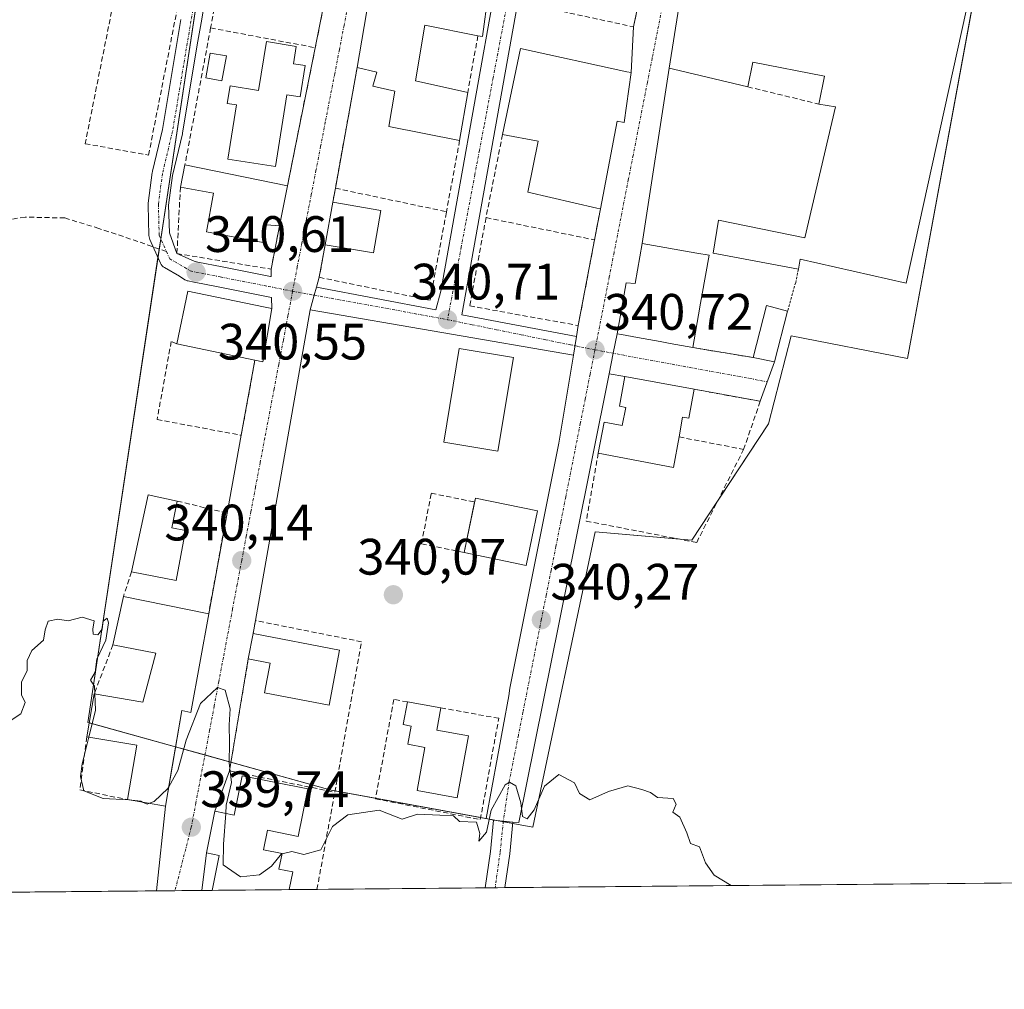
# Model space of a CAD drawing. Units: metres. Extents: x 563377 to 566835, y 4698648 to 4700993.
# Drawn here: x 565453 to 565646, y 4698648 to 4698838 of the extents above; entities that cross this region are included whole.
import ezdxf
from ezdxf.enums import TextEntityAlignment as Align

# ---------------------------------------------------------------- set-up
doc = ezdxf.new("R2010")
doc.units = ezdxf.units.M
doc.header["$MEASUREMENT"] = 0
for name, pattern in [('TRAZO_Y_PUNTO', [1, 0.5, -0.25, 0, -0.25]), ('TRAZOS', [0.75, 0.5, -0.25]), ('TRAZOSX2', [1.5, 1, -0.5])]:
    doc.linetypes.add(name, pattern=pattern)
for name, color, linetype, lineweight in [('Camino', 19, 'Continuous', 0), ('Camino Cxs', 19, 'Continuous', 0), ('Camino eje', 39, 'TRAZO_Y_PUNTO', 13), ('Carátula', 7, 'Continuous', 5), ('Comarca CxS', 133, 'Continuous', 0), ('Comunidad Autónoma CxS', 142, 'Continuous', 0), ('Curva de nivel normal', 36, 'Continuous', 0), ('Edificación', 1, 'Continuous', 13), ('Edificación Cxs', 1, 'Continuous', 13), ('Edificación ligera', 1, 'Continuous', 0), ('Edificación ligera Cxs', 1, 'Continuous', 0), ('Municipio CxS', 142, 'Continuous', 0), ('Muro lineal', 1, 'TRAZOSX2', 13), ('Núcleo urbano', 19, 'Continuous', 0), ('Núcleo urbano CxS', 19, 'Continuous', 0), ('Piscina', 142, 'Continuous', 0), ('Piscina CxS', 142, 'Continuous', 0), ('Provincia CxS', 1, 'Continuous', 0), ('Punto de cota en terreno', 7, 'Continuous', 0), ('Rótulo de punto de cota en terreno', 19, 'Continuous', 0), ('Senda', 19, 'TRAZOSX2', 0), ('Valla', 19, 'TRAZOS', 0), ('Vía urbana Cxs', 5, 'Continuous', 0), ('Vía urbana eje', 5, 'TRAZO_Y_PUNTO', 0)]:
    doc.layers.add(name, color=color, linetype=linetype, lineweight=lineweight)
doc.styles.add('Arial', font='txt', dxfattribs={"height": 0.2})

# ---------------------------------------------------------------- blocks, each defined once
blk = doc.blocks.new('5PATER')
at = {"layer": 'Carátula', "linetype": 'Continuous', "lineweight": 5}
h = blk.add_hatch(color=250, dxfattribs=at)
edge = h.paths.add_edge_path()
edge.add_ellipse((0, 0.01), major_axis=(-1.33, -1.34), ratio=0.999422, start_angle=0, end_angle=360)
blk = doc.blocks.new('*U182')
at = {"layer": 'Vía urbana Cxs', "color": 5, "linetype": 'Continuous', "lineweight": 0}
for points in [[(565584.25, 4698851.97, 341.26), (565580.44, 4698828.06, 341.09), (565575.17, 4698793.73, 340.9), (565573.76, 4698785.9, 340.85), (565572.01, 4698785.98, 340.84), (565570.24, 4698776.05, 340.72), (565569.48, 4698772.23, 340.68), (565568.67, 4698768.19, 340.65), (565562.12, 4698735.38, 340.42), (565551.01, 4698680.35, 339.92), (565549.87, 4698680.43, 339.92), (565547.98, 4698680.62, 339.92), (565546.09, 4698680.82, 339.94), (565544.63, 4698681.18, 340), (565549.07, 4698705.19, 340.14), (565549.25, 4698706.65, 340.13), (565558.87, 4698754.63, 340.43), (565561.69, 4698771.84, 340.66), (565562.29, 4698775.52, 340.71), (565562.64, 4698777.65, 340.76), (565565.83, 4698794.42, 340.85), (565566.98, 4698800.5, 340.88), (565570.24, 4698817.66, 341.1), (565571.6, 4698817.41, 341.06), (565573.01, 4698827.18, 341.08), (565573.48, 4698836.1, 341.16), (565575.1, 4698843.93, 341.27)], [(565522.6, 4698846.93, 340.9), (565519.39, 4698828.17, 340.83), (565515.12, 4698804.52, 340.73), (565514.62, 4698801.77, 340.7), (565513.12, 4698793.47, 340.65), (565511.96, 4698787.09, 340.58), (565511.43, 4698785.17, 340.54), (565510.99, 4698783.59, 340.52), (565510.2, 4698780.71, 340.51), (565504.11, 4698746.18, 340.21), (565499.48, 4698719.89, 340.17), (565499.03, 4698717.34, 340.16), (565498.08, 4698712.38, 340.08), (565494.4, 4698690.46, 339.97), (565491.52, 4698682.59, 339.79), (565489.88, 4698674.41, 339.76), (565488.98, 4698667.08, 339.66), (565480.13, 4698666.99, 339.69), (565481.89, 4698683.59, 339.87), (565483.21, 4698691.32, 339.97), (565485.08, 4698702.27, 340.07), (565486.82, 4698701.88, 340.03), (565490.33, 4698721.21, 340.14), (565493.92, 4698740.93, 340.2), (565496.71, 4698756.17, 340.35), (565499.37, 4698770.86, 340.48), (565500.96, 4698770.54, 340.47), (565502.67, 4698780.98, 340.56), (565502.63, 4698783.15, 340.57), (565501.63, 4698783.35, 340.59), (565492.19, 4698785.21, 340.65), (565487.48, 4698786.14, 340.64), (565487.46, 4698786.15, 340.64), (565487.45, 4698786.15, 340.64), (565486.35, 4698786.37, 340.63), (565486.12, 4698786.43, 340.62), (565485.89, 4698786.52, 340.61), (565485.68, 4698786.63, 340.6), (565484.62, 4698787.3, 340.56), (565481.71, 4698788.98, 340.46), (565481.45, 4698789.16, 340.45), (565481.23, 4698789.37, 340.45), (565481.04, 4698789.62, 340.44), (565480.89, 4698789.89, 340.44), (565480.25, 4698791.3, 340.43), (565478.82, 4698794.5, 340.41), (565478.73, 4698794.74, 340.41), (565478.67, 4698795, 340.41), (565478.65, 4698795.26, 340.41), (565478.49, 4698801.29, 340.47), (565478.49, 4698801.35, 340.47), (565478.51, 4698801.61, 340.47), (565479.3, 4698807.64, 340.53), (565479.31, 4698807.73, 340.53), (565479.34, 4698807.85, 340.53), (565481.3, 4698816.03, 340.68), (565484.17, 4698833.25, 340.81), (565484.9, 4698837.57, 340.89)], [(565491, 4698849.84, 340.91), (565488.84, 4698836.91, 340.82), (565488.11, 4698832.59, 340.84), (565485.23, 4698815.29, 340.76), (565485.21, 4698815.16, 340.76), (565483.25, 4698807.02, 340.64), (565482.49, 4698801.24, 340.58), (565482.64, 4698795.77, 340.58), (565484.12, 4698791.74, 340.64), (565487.49, 4698790.22, 340.72), (565488.24, 4698790.07, 340.72), (565492.97, 4698789.13, 340.67), (565502.41, 4698787.27, 340.62), (565502.56, 4698787.24, 340.61), (565502.53, 4698788.69, 340.64), (565504.21, 4698797.14, 340.78), (565505.75, 4698805, 340.84), (565511.18, 4698832.04, 340.87), (565514.52, 4698848.67, 340.94)]]:
    blk.add_polyline3d(points, dxfattribs=at)

msp = doc.modelspace()

# ---------------------------------------------------------------- linework, layer by layer
at = {"layer": 'Camino', "color": 19, "linetype": 'Continuous', "lineweight": 0}
for points in [[(565544.46, 4698667.59, 339.89), (565545.46, 4698674.72, 339.91), (565546.09, 4698680.82, 339.94)], [(565546.09, 4698680.82, 339.94), (565547.98, 4698680.62, 339.92), (565549.87, 4698680.43, 339.92)], [(565549.87, 4698680.43, 339.92), (565549.24, 4698674.26, 339.9), (565548.3, 4698667.62, 339.89)], [(565548.3, 4698667.62, 339.89), (565544.46, 4698667.59, 339.89)]]:
    msp.add_polyline3d(points, dxfattribs=at)
at = {"layer": 'Camino Cxs', "color": 19, "linetype": 'Continuous', "lineweight": 0}
msp.add_polyline3d([(565549.87, 4698680.43, 339.92), (565549.24, 4698674.26, 339.9), (565548.3, 4698667.62, 339.89), (565544.46, 4698667.59, 339.89), (565545.46, 4698674.72, 339.91), (565546.09, 4698680.82, 339.94), (565547.98, 4698680.62, 339.92), (565549.87, 4698680.43, 339.92)], close=True, dxfattribs=at)
at = {"layer": 'Camino eje', "color": 39, "linetype": 'TRAZO_Y_PUNTO', "lineweight": 13}
msp.add_polyline3d([(565547.98, 4698680.62, 339.92), (565547.35, 4698674.49, 339.92), (565546.38, 4698667.61, 339.9)], dxfattribs=at)
at = {"layer": 'Comarca CxS', "color": 133, "linetype": 'Continuous', "lineweight": 0}
msp.add_polyline3d([(566825.59, 4698679.45, 340), (563398.45, 4698647.72, 335.16), (563377.48, 4700960.88, 367.56), (566803.48, 4700992.62, 374.19), (566825.59, 4698679.45, 340)], close=True, dxfattribs=at)
msp.add_polyline3d([(566825.59, 4698679.45, 340), (563398.45, 4698647.72, 335.16), (563377.48, 4700960.88, 367.56), (566803.48, 4700992.62, 374.19), (566825.59, 4698679.45, 340)], close=True, dxfattribs=at)
at = {"layer": 'Comunidad Autónoma CxS', "color": 142, "linetype": 'Continuous', "lineweight": 0}
msp.add_polyline3d([(566825.59, 4698679.45, 340), (563398.45, 4698647.72, 335.16), (563377.48, 4700960.88, 367.56), (566803.48, 4700992.62, 374.19), (566825.59, 4698679.45, 340)], close=True, dxfattribs=at)
msp.add_polyline3d([(566825.59, 4698679.45, 340), (563398.45, 4698647.72, 335.16), (563377.48, 4700960.88, 367.56), (566803.48, 4700992.62, 374.19), (566825.59, 4698679.45, 340)], close=True, dxfattribs=at)
at = {"layer": 'Curva de nivel normal', "color": 36, "linetype": 'Continuous', "lineweight": 0}
for points in [[(565468.07, 4698705.54, 340), (565468.01, 4698707.06, 340), (565467.18, 4698708.24, 340), (565468.14, 4698709.8, 340), (565468.44, 4698712.33, 340), (565470.22, 4698716.06, 340), (565470.75, 4698719.47, 340), (565470.44, 4698720.37, 340), (565469.68, 4698719.8, 340), (565469.51, 4698718.2, 340), (565468.63, 4698717.14, 340), (565467.76, 4698717.22, 340), (565467.66, 4698718.23, 340), (565467.9, 4698719.88, 340), (565465.56, 4698720.59, 340), (565462.82, 4698719.88, 340), (565460.84, 4698720.2, 340), (565458.92, 4698719.79, 340), (565458.32, 4698718.06, 340), (565457.98, 4698716.06, 340), (565455.71, 4698714.06, 340), (565454.82, 4698712.06, 340), (565454.81, 4698710.06, 340), (565453.72, 4698707.88, 340), (565453.69, 4698705.35, 340), (565454.42, 4698703.88, 340), (565453.6, 4698701.62, 340), (565449.48, 4698698.94, 340)], [(565493.66, 4698682.16, 340), (565493.77, 4698683.78, 340), (565494.81, 4698688.2, 340), (565494.34, 4698692.06, 340), (565494.43, 4698695.99, 340), (565494.35, 4698699.48, 340), (565494.52, 4698702.65, 340), (565493.58, 4698706.25, 340), (565492.08, 4698706.83, 340), (565488.76, 4698703.66, 340), (565485.9, 4698696.49, 340), (565484.31, 4698690.55, 340), (565482.53, 4698687.33, 340)], [(565466.89, 4698697.08, 340), (565468.19, 4698702.34, 340), (565468.07, 4698705.54, 340)], [(565474.73, 4698684.81, 340), (565474.68, 4698684.82, 340), (565469.7, 4698685.05, 340), (565465.93, 4698686.56, 340), (565465.24, 4698689.35, 340), (565465.6, 4698691.86, 340), (565466.89, 4698697.08, 340)], [(565592.57, 4698668.03, 340), (565592.58, 4698668.07, 340), (565589.27, 4698670.07, 340), (565587.52, 4698672.47, 340), (565586.36, 4698675.62, 340), (565584.64, 4698676.26, 340), (565583.89, 4698678.35, 340), (565582.51, 4698681.4, 340), (565581.17, 4698682.4, 340), (565581.81, 4698683.96, 340), (565581.2, 4698685.1, 340), (565578.13, 4698685.28, 340), (565576.79, 4698686.27, 340), (565575.06, 4698686.86, 340), (565572.36, 4698687.58, 340), (565568.59, 4698686.42, 340), (565564.92, 4698684.82, 340), (565562.92, 4698686.07, 340), (565561.92, 4698688.16, 340), (565558.82, 4698689.8, 340), (565556.05, 4698687.5, 340), (565554, 4698682.86, 340), (565552.63, 4698681.07, 340), (565551.76, 4698681.52, 340), (565551.44, 4698684.23, 340), (565550.43, 4698687.54, 340), (565549.17, 4698688.27, 340), (565548.32, 4698687.72, 340), (565545.62, 4698682.82, 340), (565544.71, 4698678.47, 340), (565543.17, 4698676.74, 340), (565543.36, 4698678.24, 340), (565542.75, 4698680.41, 340), (565539.44, 4698680.58, 340), (565538.22, 4698681.7, 340), (565535.57, 4698681.81, 340), (565531.16, 4698681.99, 340), (565528.2, 4698681.02, 340), (565523.71, 4698682.78, 340), (565517.54, 4698681.87, 340), (565514.59, 4698679.58, 340), (565512.26, 4698675.02, 340), (565508.93, 4698674.1, 340), (565506.6, 4698674.72, 340), (565504.68, 4698674.26, 340)], [(565482.53, 4698687.33, 340), (565482.35, 4698687.01, 340), (565479.68, 4698684.5, 340), (565478.72, 4698684.13, 340)], [(565477.41, 4698684.36, 340), (565477.05, 4698684.52, 340), (565474.73, 4698684.81, 340)], [(565478.72, 4698684.13, 340), (565478.28, 4698683.96, 340), (565477.41, 4698684.36, 340)], [(565504.68, 4698674.26, 340), (565504.6, 4698674.24, 340), (565502.6, 4698671.8, 340), (565500.27, 4698670.15, 340), (565496.54, 4698669.77, 340), (565493.17, 4698672.06, 340), (565493.26, 4698676.12, 340), (565493.66, 4698682.16, 340)]]:
    msp.add_polyline3d(points, dxfattribs=at)
at = {"layer": 'Edificación', "color": 1, "linetype": 'Continuous', "lineweight": 13}
for points in [[(565595.8, 4698824.38, 349.62), (565581.3, 4698827.85, 346), (565580.44, 4698828.06, 346.33), (565584.25, 4698851.97, 349.77), (565585.73, 4698851.74, 349.68), (565587.61, 4698861.9, 348.18), (565618.12, 4698855.74, 349.37)], [(565618.12, 4698855.74, 349.37), (565616.57, 4698846.14, 349.69), (565618.76, 4698845.66, 347.07), (565618.53, 4698843.34, 349.98), (565638.53, 4698839.25, 348.26), (565626.8, 4698785.97, 346.02), (565606.08, 4698790.63, 349.07), (565605.73, 4698788.67, 345.74)], [(565519.39, 4698828.17, 344.48), (565522.6, 4698846.93, 346.22), (565523.85, 4698846.68, 346.36), (565545.04, 4698842.54, 346.13)], [(565545.04, 4698842.54, 346.13), (565543.93, 4698834.22, 346.01), (565543.02, 4698834.39, 346.19)], [(565543.02, 4698834.39, 346.19), (565532.64, 4698836.46, 346.7), (565530.8, 4698825.57, 345.94), (565541.01, 4698823.25, 345.34)], [(565509.24, 4698828.55, 348.77), (565508.26, 4698822.41, 348.44), (565505.61, 4698822.83, 349.8), (565503.39, 4698808.76, 345.97), (565494.07, 4698810.24, 347.34), (565495.76, 4698820.83, 346.36), (565493.96, 4698821.12, 344.4), (565494.51, 4698824.56, 345.59), (565500.09, 4698823.67, 348.37), (565501.62, 4698833.22, 346.08), (565507.47, 4698832.28, 346.41), (565506.93, 4698828.91, 349.86), (565509.24, 4698828.55, 348.77)], [(565547.85, 4698815.07, 344.62), (565551.37, 4698831.9, 346.56), (565572.12, 4698827.32, 349.16), (565573.01, 4698827.18, 348.82)], [(565539.44, 4698813.9, 345.19), (565525.6, 4698816.61, 344.21), (565526.77, 4698823.5, 345.56), (565522.44, 4698824.54, 345.22), (565523.25, 4698827.26, 346.15), (565519.39, 4698828.17, 344.48)], [(565609.69, 4698821.01, 343.32), (565610.85, 4698826.46, 344.33), (565596.8, 4698829.18, 349.81), (565595.8, 4698824.38, 349.62)], [(565573.01, 4698827.18, 348.82), (565571.6, 4698817.41, 346.64), (565570.24, 4698817.66, 348.2), (565566.98, 4698800.5, 347.77)], [(565541.01, 4698823.25, 345.34), (565539.44, 4698813.9, 345.19)], [(565605.73, 4698788.67, 345.74), (565589.05, 4698791.83, 344.13), (565590.1, 4698798.31, 342.84), (565606.96, 4698794.85, 347.06), (565612.96, 4698820.46, 349.3), (565609.69, 4698821.01, 343.32)], [(565566.98, 4698800.5, 347.77), (565566.26, 4698800.65, 347.89), (565552.8, 4698803.73, 344.45), (565554.78, 4698813.71, 346.39), (565547.85, 4698815.07, 344.62)], [(565484.8, 4698804.77, 343.84), (565485.69, 4698809.1, 345)], [(565485.69, 4698809.1, 345), (565505.75, 4698805, 347.99)], [(565504.21, 4698797.14, 346.7), (565501.67, 4698797.34, 347.87), (565501.01, 4698793.92, 344.56), (565489.89, 4698796.02, 344.61), (565491.3, 4698803.54, 346.39), (565484.8, 4698804.77, 343.84)], [(565505.75, 4698805, 347.99), (565504.21, 4698797.14, 346.7)], [(565513.12, 4698793.47, 346.52), (565514.62, 4698801.77, 346.59)], [(565514.62, 4698801.77, 346.59), (565524.01, 4698800.17, 346.1)], [(565524.01, 4698800.17, 346.1), (565522.57, 4698791.86, 346.34), (565513.12, 4698793.47, 346.52)], [(565585.05, 4698773.34, 344.15), (565580.66, 4698774.14, 352.76), (565578.69, 4698774.51, 352.83), (565574.22, 4698775.32, 353.77), (565571.08, 4698775.9, 353.4), (565570.24, 4698776.05, 353.94), (565572.01, 4698785.98, 353.85), (565573.76, 4698785.9, 354.14), (565575.17, 4698793.73, 348.31), (565585.84, 4698791.84, 348.06), (565588.24, 4698791.41, 345.18)], [(565588.24, 4698791.41, 345.18), (565586.84, 4698783.45, 348.32), (565586.83, 4698783.44, 348.32), (565586.83, 4698783.44, 348.32), (565586.45, 4698781.29, 348.41), (565586.45, 4698781.27, 348.4), (565585.05, 4698773.34, 344.15)], [(565484.08, 4698774.06, 348.11), (565486.23, 4698784.35, 344.75), (565501.05, 4698781.32, 348.84), (565502.67, 4698780.98, 347.01)], [(565502.67, 4698780.98, 347.01), (565500.96, 4698770.54, 345.17), (565499.37, 4698770.86, 346.65)], [(565499.37, 4698770.86, 346.65), (565484.08, 4698774.06, 348.11)], [(565549.98, 4698771.41, 346.37), (565546.94, 4698753.09, 343.77), (565536.32, 4698754.85, 345.95), (565539.37, 4698773.18, 344.61), (565549.98, 4698771.41, 346.37)], [(565566.56, 4698752.69, 344.53), (565567.73, 4698758.76, 344.04), (565571.26, 4698758.08, 348.86), (565571.98, 4698761.62, 349.07), (565570.72, 4698761.84, 346.35), (565571.78, 4698767.65, 348.19), (565585.32, 4698765.18, 344.31)], [(565585.32, 4698765.18, 344.31), (565584.27, 4698759.5, 346.71), (565583.05, 4698759.72, 348.44), (565582.36, 4698755.84, 347.11)], [(565582.36, 4698755.84, 347.11), (565581.28, 4698749.85, 341.9), (565566.56, 4698752.69, 344.53)], [(565475.24, 4698729.42, 344.8), (565478.48, 4698744.51, 343.25), (565484.19, 4698743.3, 344.1)], [(565484.19, 4698743.3, 344.1), (565483.1, 4698738.06, 348.18), (565485.81, 4698737.55, 347.02)], [(565540.32, 4698733.24, 340.09), (565542.37, 4698743.1, 340.15)], [(565542.37, 4698743.1, 340.15), (565542.54, 4698743.89, 340.16), (565554.68, 4698741.36, 340.41)], [(565554.68, 4698741.36, 340.41), (565552.46, 4698730.71, 340.39), (565540.32, 4698733.24, 340.09)], [(565485.81, 4698737.55, 347.02), (565483.98, 4698727.77, 346.6), (565475.24, 4698729.42, 344.8)], [(565471.6, 4698715.17, 343.01), (565473.64, 4698724.61, 345.34)], [(565473.64, 4698724.61, 345.34), (565490.33, 4698721.21, 344.65)], [(565490.33, 4698721.21, 344.65), (565486.82, 4698701.88, 346.23), (565485.08, 4698702.27, 347.88), (565481.89, 4698683.59, 347.5), (565474.46, 4698684.86, 346.47)], [(565498.08, 4698712.38, 343.07), (565499.03, 4698717.34, 343.34)], [(565499.03, 4698717.34, 343.34), (565515.95, 4698714.13, 345.69)], [(565467.94, 4698705.56, 346.92), (565477.43, 4698703.94, 348.03), (565479.96, 4698713.5, 347.74), (565471.6, 4698715.17, 343.01)], [(565515.95, 4698714.13, 345.69), (565513.89, 4698703.34, 345.09), (565501.26, 4698705.76, 343.69), (565502.37, 4698711.56, 346.88), (565498.08, 4698712.38, 343.07)], [(565466.51, 4698697.15, 341.68), (565467.94, 4698705.56, 346.92)], [(565541.14, 4698697.35, 345.5), (565538.98, 4698685.22, 342.83), (565531.12, 4698686.63, 344.12), (565532.64, 4698695.08, 345.65), (565529.32, 4698695.68, 343.62), (565529.96, 4698699.26, 345.01), (565528.41, 4698699.55, 343.9), (565529.24, 4698703.98, 344.71)], [(565529.24, 4698703.98, 344.71), (565535.73, 4698702.82, 344.7)], [(565535.73, 4698702.82, 344.7), (565534.96, 4698698.46, 345.98), (565541.14, 4698697.35, 345.5)], [(565474.46, 4698684.86, 346.47), (565476.27, 4698695.48, 346.44), (565466.51, 4698697.15, 341.68)], [(565491.04, 4698667.09, 354.46), (565492.4, 4698673.9, 346.37), (565489.88, 4698674.41, 343.1), (565491.52, 4698682.59, 342.96), (565495.34, 4698681.82, 348.06), (565496.88, 4698689.53, 347.14), (565509.71, 4698686.96, 345.08)], [(565509.71, 4698686.96, 345.08), (565507.84, 4698677.64, 345.86), (565501.82, 4698678.85, 347.34), (565501.05, 4698675.01, 344.82), (565504.68, 4698674.28, 342.28), (565504.08, 4698671.24, 346.17), (565506.78, 4698670.7, 341.45), (565506.08, 4698667.23, 351.98)], [(565506.08, 4698667.23, 351.98), (565491.04, 4698667.09, 354.46)], [(565506.08, 4698667.23, 351.98), (565491.04, 4698667.09, 354.46)]]:
    msp.add_polyline3d(points, dxfattribs=at)
at = {"layer": 'Edificación Cxs', "color": 1, "linetype": 'Continuous', "lineweight": 13}
for points in [[(565618.12, 4698855.74, 349.37), (565616.57, 4698846.14, 349.69), (565618.76, 4698845.66, 347.07), (565618.53, 4698843.34, 349.98), (565638.53, 4698839.25, 348.26), (565626.8, 4698785.97, 346.02), (565606.08, 4698790.63, 349.07), (565605.73, 4698788.67, 345.74), (565589.05, 4698791.83, 344.13), (565590.1, 4698798.31, 342.84), (565606.96, 4698794.85, 347.06), (565612.96, 4698820.46, 349.3), (565609.69, 4698821.01, 343.32), (565610.85, 4698826.46, 344.33), (565596.8, 4698829.18, 349.81), (565595.8, 4698824.38, 349.62), (565581.3, 4698827.85, 346), (565580.44, 4698828.06, 346.33), (565584.25, 4698851.97, 349.77), (565585.73, 4698851.74, 349.68), (565587.61, 4698861.9, 348.18), (565618.12, 4698855.74, 349.37)], [(565545.04, 4698842.54, 346.13), (565543.93, 4698834.22, 346.01), (565543.02, 4698834.39, 346.19), (565532.64, 4698836.46, 346.7), (565530.8, 4698825.57, 345.94), (565541.01, 4698823.25, 345.34), (565539.44, 4698813.9, 345.19), (565525.6, 4698816.61, 344.21), (565526.77, 4698823.5, 345.56), (565522.44, 4698824.54, 345.22), (565523.25, 4698827.26, 346.15), (565519.39, 4698828.17, 344.48), (565522.6, 4698846.93, 346.22), (565523.85, 4698846.68, 346.36), (565545.04, 4698842.54, 346.13)], [(565509.24, 4698828.55, 348.77), (565508.26, 4698822.41, 348.44), (565505.61, 4698822.83, 349.8), (565503.39, 4698808.76, 345.97), (565494.07, 4698810.24, 347.34), (565495.76, 4698820.83, 346.36), (565493.96, 4698821.12, 344.4), (565494.51, 4698824.56, 345.59), (565500.09, 4698823.67, 348.37), (565501.62, 4698833.22, 346.08), (565507.47, 4698832.28, 346.41), (565506.93, 4698828.91, 349.86), (565509.24, 4698828.55, 348.77)], [(565573.01, 4698827.18, 348.82), (565571.6, 4698817.41, 346.64), (565570.24, 4698817.66, 348.2), (565566.98, 4698800.5, 347.77), (565566.26, 4698800.65, 347.89), (565552.8, 4698803.73, 344.45), (565554.78, 4698813.71, 346.39), (565547.85, 4698815.07, 344.62), (565551.37, 4698831.9, 346.56), (565572.12, 4698827.32, 349.16), (565573.01, 4698827.18, 348.82)], [(565505.75, 4698805, 347.99), (565504.21, 4698797.14, 346.7), (565501.67, 4698797.34, 347.87), (565501.01, 4698793.92, 344.56), (565489.89, 4698796.02, 344.61), (565491.3, 4698803.54, 346.39), (565484.8, 4698804.77, 343.84), (565485.69, 4698809.1, 345), (565505.75, 4698805, 347.99)], [(565524.01, 4698800.17, 346.1), (565522.57, 4698791.86, 346.34), (565513.12, 4698793.47, 346.52), (565514.62, 4698801.77, 346.59), (565524.01, 4698800.17, 346.1)], [(565588.24, 4698791.41, 345.18), (565586.84, 4698783.45, 348.32), (565586.83, 4698783.44, 348.32), (565586.83, 4698783.44, 348.32), (565586.45, 4698781.29, 348.41), (565586.45, 4698781.27, 348.4), (565585.05, 4698773.34, 344.15), (565580.66, 4698774.14, 352.76), (565578.69, 4698774.51, 352.83), (565574.22, 4698775.32, 353.77), (565571.08, 4698775.9, 353.4), (565570.24, 4698776.05, 353.94), (565572.01, 4698785.98, 353.85), (565573.76, 4698785.9, 354.14), (565575.17, 4698793.73, 348.31), (565585.84, 4698791.84, 348.06), (565588.24, 4698791.41, 345.18)], [(565502.67, 4698780.98, 347.01), (565500.96, 4698770.54, 345.17), (565499.37, 4698770.86, 346.65), (565484.08, 4698774.06, 348.11), (565486.23, 4698784.35, 344.75), (565501.05, 4698781.32, 348.84), (565502.67, 4698780.98, 347.01)], [(565549.98, 4698771.41, 346.37), (565546.94, 4698753.09, 343.77), (565536.32, 4698754.85, 345.95), (565539.37, 4698773.18, 344.61), (565549.98, 4698771.41, 346.37)], [(565585.32, 4698765.18, 344.31), (565584.27, 4698759.5, 346.71), (565583.05, 4698759.72, 348.44), (565582.36, 4698755.84, 347.11), (565581.28, 4698749.85, 341.9), (565566.56, 4698752.69, 344.53), (565567.73, 4698758.76, 344.04), (565571.26, 4698758.08, 348.86), (565571.98, 4698761.62, 349.07), (565570.72, 4698761.84, 346.35), (565571.78, 4698767.65, 348.19), (565585.32, 4698765.18, 344.31)], [(565485.81, 4698737.55, 347.02), (565483.98, 4698727.77, 346.6), (565475.24, 4698729.42, 344.8), (565478.48, 4698744.51, 343.25), (565484.19, 4698743.3, 344.1), (565483.1, 4698738.06, 348.18), (565485.81, 4698737.55, 347.02)], [(565554.68, 4698741.36, 340.41), (565552.46, 4698730.71, 340.39), (565540.32, 4698733.24, 340.09), (565542.54, 4698743.89, 340.16), (565554.68, 4698741.36, 340.41)], [(565490.33, 4698721.21, 344.65), (565486.82, 4698701.88, 346.23), (565485.08, 4698702.27, 347.88), (565481.89, 4698683.59, 347.5), (565474.46, 4698684.86, 346.47), (565476.27, 4698695.48, 346.44), (565466.51, 4698697.15, 341.68), (565467.94, 4698705.56, 346.92), (565477.43, 4698703.94, 348.03), (565479.96, 4698713.5, 347.74), (565471.6, 4698715.17, 343.01), (565473.64, 4698724.61, 345.34), (565490.33, 4698721.21, 344.65)], [(565515.95, 4698714.13, 345.69), (565513.89, 4698703.34, 345.09), (565501.26, 4698705.76, 343.69), (565502.37, 4698711.56, 346.88), (565498.08, 4698712.38, 343.07), (565499.03, 4698717.34, 343.34), (565515.95, 4698714.13, 345.69)], [(565541.14, 4698697.35, 345.5), (565538.98, 4698685.22, 342.83), (565531.12, 4698686.63, 344.12), (565532.64, 4698695.08, 345.65), (565529.32, 4698695.68, 343.62), (565529.96, 4698699.26, 345.01), (565528.41, 4698699.55, 343.9), (565529.24, 4698703.98, 344.71), (565535.73, 4698702.82, 344.7), (565534.96, 4698698.46, 345.98), (565541.14, 4698697.35, 345.5)], [(565509.71, 4698686.96, 345.08), (565507.84, 4698677.64, 345.86), (565501.82, 4698678.85, 347.34), (565501.05, 4698675.01, 344.82), (565504.68, 4698674.28, 342.28), (565504.08, 4698671.24, 346.17), (565506.78, 4698670.7, 341.45), (565506.08, 4698667.23, 351.98), (565491.04, 4698667.09, 354.46), (565492.4, 4698673.9, 346.37), (565489.88, 4698674.41, 343.1), (565491.52, 4698682.59, 342.96), (565495.34, 4698681.82, 348.06), (565496.88, 4698689.53, 347.14), (565509.71, 4698686.96, 345.08)]]:
    msp.add_polyline3d(points, close=True, dxfattribs=at)
at = {"layer": 'Edificación ligera', "color": 1, "linetype": 'Continuous', "lineweight": 0}
for points in [[(565596.87, 4698771.39, 342.8), (565599.49, 4698781.55, 343.08), (565603.6, 4698780.48, 344.59)], [(565603.6, 4698780.48, 344.59), (565601.02, 4698770.57, 343.6), (565596.87, 4698771.39, 342.8)]]:
    msp.add_polyline3d(points, dxfattribs=at)
at = {"layer": 'Edificación ligera Cxs', "color": 1, "linetype": 'Continuous', "lineweight": 0}
msp.add_polyline3d([(565603.6, 4698780.48, 344.59), (565601.02, 4698770.57, 343.6), (565596.87, 4698771.39, 342.8), (565599.49, 4698781.55, 343.08), (565603.6, 4698780.48, 344.59)], close=True, dxfattribs=at)
at = {"layer": 'Municipio CxS', "color": 142, "linetype": 'Continuous', "lineweight": 0}
msp.add_polyline3d([(566825.59, 4698679.45, 340), (563398.45, 4698647.72, 335.16), (563377.48, 4700960.88, 367.56), (566803.48, 4700992.62, 374.19), (566825.59, 4698679.45, 340)], close=True, dxfattribs=at)
msp.add_polyline3d([(566825.59, 4698679.45, 340), (563398.45, 4698647.72, 335.16), (563377.48, 4700960.88, 367.56), (566803.48, 4700992.62, 374.19), (566825.59, 4698679.45, 340)], close=True, dxfattribs=at)
at = {"layer": 'Muro lineal', "color": 1, "linetype": 'TRAZOSX2', "lineweight": 13}
for points in [[(565477.21, 4698868.54, 346.06), (565466.17, 4698813.25, 341.97), (565478.57, 4698811.01, 341.44), (565489.39, 4698866.25, 347.13)], [(565514.52, 4698848.67, 343.96), (565511.18, 4698832.04, 343.74)], [(565553.29, 4698848.14, 351.56), (565552.22, 4698840.74, 343.51), (565573.48, 4698836.1, 343.5), (565575.1, 4698843.93, 351.38)], [(565491.96, 4698842.61, 349.16), (565490.71, 4698835.91, 344.84)], [(565490.71, 4698835.91, 344.84), (565485.69, 4698809.1, 345)], [(565490.71, 4698835.91, 344.84), (565511.18, 4698832.04, 343.74)], [(565543.02, 4698834.39, 346.19), (565541.01, 4698823.25, 345.34)], [(565511.18, 4698832.04, 343.74), (565505.75, 4698805, 347.99)], [(565519.39, 4698828.17, 344.48), (565515.12, 4698804.52, 342.31)], [(565595.8, 4698824.38, 349.62), (565609.69, 4698821.01, 343.32)], [(565547.85, 4698815.07, 344.62), (565544.6, 4698798.77, 342.29)], [(565539.44, 4698813.9, 345.19), (565536.86, 4698799.93, 342.35)], [(565484.8, 4698804.77, 343.84), (565484.12, 4698791.74, 342.73), (565502.53, 4698788.69, 341.58), (565504.21, 4698797.14, 346.7)], [(565515.12, 4698804.52, 342.31), (565514.62, 4698801.77, 346.59)], [(565515.12, 4698804.52, 342.31), (565536.86, 4698799.93, 342.35)], [(565566.98, 4698800.5, 347.77), (565565.83, 4698794.42, 343.52)], [(565513.12, 4698793.47, 346.52), (565511.96, 4698787.09, 343.53), (565533.64, 4698782.61, 343.2), (565536.86, 4698799.93, 342.35)], [(565544.6, 4698798.77, 342.29), (565541.41, 4698781.49, 342.13), (565562.64, 4698777.65, 342.28), (565565.83, 4698794.42, 343.52)], [(565544.6, 4698798.77, 342.29), (565565.83, 4698794.42, 343.52)], [(565484.08, 4698774.06, 348.11), (565483.01, 4698774.54, 344.33), (565480.24, 4698759.25, 341.86), (565496.71, 4698756.17, 341.81), (565499.37, 4698770.86, 346.65)], [(565585.32, 4698765.18, 344.31), (565598.24, 4698762.82, 342.19), (565595.01, 4698753.41, 342.11)], [(565582.36, 4698755.84, 347.11), (565595.01, 4698753.41, 342.11)], [(565566.56, 4698752.69, 344.53), (565564.22, 4698739.37, 341.18), (565585.82, 4698735.18, 341.71), (565595.01, 4698753.41, 342.11)], [(565540.32, 4698733.24, 340.09), (565531.98, 4698734.92, 340.18), (565533.89, 4698744.84, 340.23), (565542.37, 4698743.1, 340.15)], [(565484.19, 4698743.3, 344.1), (565493.92, 4698740.93, 341.36), (565490.33, 4698721.21, 344.65)], [(565475.24, 4698729.42, 344.8), (565473.64, 4698724.61, 345.34)], [(565515.01, 4698686.3, 341.26), (565520.25, 4698715.74, 342.11), (565499.48, 4698719.89, 342.09), (565499.03, 4698717.34, 343.34)], [(565471.6, 4698715.17, 343.01), (565467.94, 4698705.56, 346.92)], [(565498.08, 4698712.38, 343.07), (565494.4, 4698690.46, 342.99), (565515.01, 4698686.3, 341.26)], [(565529.24, 4698703.98, 344.71), (565526.56, 4698704.46, 342.45), (565522.96, 4698685.01, 343.1), (565543.48, 4698680.93, 345.4), (565547.09, 4698700.77, 341.32), (565535.73, 4698702.82, 344.7)], [(565466.51, 4698697.15, 341.68), (565465.14, 4698686.75, 341.93), (565474.46, 4698684.86, 346.47)], [(565511.52, 4698667.28, 339.75), (565515.01, 4698686.3, 341.26)]]:
    msp.add_polyline3d(points, dxfattribs=at)
at = {"layer": 'Núcleo urbano', "color": 19, "linetype": 'Continuous', "lineweight": 0}
for points in [[(565490.35, 4698856.92, 340.88), (565480.96, 4698794.63, 340.46), (565480.65, 4698792.63, 340.45), (565480.4, 4698790.97, 340.44), (565466.67, 4698699.98, 339.89), (565466.98, 4698699.89, 339.93), (565483.87, 4698695.19, 340), (565489.6, 4698693.59, 339.86), (565494.69, 4698692.18, 340), (565514.29, 4698686.72, 340), (565515.06, 4698686.58, 339.98), (565522.98, 4698685.13, 340), (565543.56, 4698681.36, 340.04), (565544.95, 4698681.11, 339.98), (565547.03, 4698680.72, 339.92), (565547.98, 4698680.55, 339.92), (565549.85, 4698680.21, 339.92), (565553.74, 4698679.49, 339.91), (565565.96, 4698737.28, 340.28), (565582.53, 4698735.82, 340.36), (565584.85, 4698735.61, 340.36), (565589.9, 4698743.28, 340.45), (565599.85, 4698758.39, 340.47), (565604.3, 4698775.62, 340.73), (565627.08, 4698771.17, 341.11), (565641.91, 4698851.97, 341.31)], [(565701.68, 4698669.04, 341.39), (565699.82, 4698669.03, 341.27), (565548.3, 4698667.62, 339.89), (565546.38, 4698667.61, 339.9), (565544.46, 4698667.59, 339.89), (565511.52, 4698667.28, 339.68), (565506.08, 4698667.23, 339.69), (565491.04, 4698667.09, 339.68), (565488.98, 4698667.08, 339.66), (565483.74, 4698667.03, 339.64), (565480.13, 4698666.99, 339.69), (565366.17, 4698665.94, 339.76), (565364.2, 4698665.92, 339.77), (565363.36, 4698665.91, 339.78), (565359.92, 4698665.88, 339.81), (565356.49, 4698665.85, 339.83), (565351.04, 4698665.8, 339.48), (565346.98, 4698665.76, 339.74), (565339.86, 4698665.69, 339.69), (565328.91, 4698665.59, 339.27), (565321.52, 4698665.53, 339.44)]]:
    msp.add_polyline3d(points, dxfattribs=at)
at = {"layer": 'Núcleo urbano CxS', "color": 19, "linetype": 'Continuous', "lineweight": 0}
msp.add_polyline3d([(565449.03, 4698896.49, 341.75), (565480.46, 4698888.27, 341.17), (565480.46, 4698888.27, 341.17), (565476.24, 4698867.14, 340.92), (565490.8, 4698859.88, 340.9), (565466.67, 4698699.98, 339.89), (565514.29, 4698686.72, 340), (565553.74, 4698679.49, 339.91), (565565.96, 4698737.28, 340.28), (565584.85, 4698735.61, 340.36), (565599.85, 4698758.39, 340.47), (565604.3, 4698775.62, 340.73), (565627.08, 4698771.17, 341.11), (565642.85, 4698857.11, 341.47), (565716.52, 4698843.39, 341.98), (565703.66, 4698692.05, 341.42), (565703.55, 4698690.8, 341.41), (565701.69, 4698669.04, 341.39), (565321.52, 4698665.52, 339.44)], dxfattribs=at)
msp.add_polyline3d([(565616.49, 4698862.02, 341.3), (565642.01, 4698857.27, 341.46), (565642.85, 4698857.11, 341.47), (565627.08, 4698771.17, 341.11), (565604.3, 4698775.62, 340.73), (565599.85, 4698758.39, 340.47), (565584.85, 4698735.61, 340.36), (565565.96, 4698737.28, 340.28), (565553.74, 4698679.49, 339.91), (565514.29, 4698686.72, 340), (565466.67, 4698699.98, 339.89), (565490.8, 4698859.88, 340.9), (565476.24, 4698867.14, 340.92), (565480.46, 4698888.27, 341.17), (565496.06, 4698884.2, 340.92), (565616.49, 4698862.02, 341.3)], close=True, dxfattribs=at)
at = {"layer": 'Piscina', "color": 142, "linetype": 'Continuous', "lineweight": 0}
msp.add_polyline3d([(565493.79, 4698830.44, 340.95), (565492.93, 4698825.55, 340.96), (565489.75, 4698826.11, 340.88), (565490.61, 4698831, 340.92), (565493.79, 4698830.44, 340.95)], dxfattribs=at)
at = {"layer": 'Piscina CxS', "color": 142, "linetype": 'Continuous', "lineweight": 0}
msp.add_polyline3d([(565493.79, 4698830.44, 340.95), (565492.93, 4698825.55, 340.96), (565489.75, 4698826.11, 340.88), (565490.61, 4698831, 340.92), (565493.79, 4698830.44, 340.95)], close=True, dxfattribs=at)
at = {"layer": 'Provincia CxS', "color": 1, "linetype": 'Continuous', "lineweight": 0}
msp.add_polyline3d([(566825.59, 4698679.45, 340), (563398.45, 4698647.72, 335.16), (563377.48, 4700960.88, 367.56), (566803.48, 4700992.62, 374.19), (566825.59, 4698679.45, 340)], close=True, dxfattribs=at)
msp.add_polyline3d([(566825.59, 4698679.45, 340), (563398.45, 4698647.72, 335.16), (563377.48, 4700960.88, 367.56), (566803.48, 4700992.62, 374.19), (566825.59, 4698679.45, 340)], close=True, dxfattribs=at)
at = {"layer": 'Senda', "color": 19, "linetype": 'TRAZOSX2', "lineweight": 0}
msp.add_polyline3d([(565482.08, 4698792.12, 340.51), (565476.48, 4698794.11, 340.34), (565468.86, 4698796.65, 340.31), (565462.19, 4698798.71, 340.33), (565454.41, 4698798.87, 340.37), (565447.27, 4698797.76, 340.35), (565441.71, 4698795.22, 340.3), (565435.21, 4698792.21, 340.26), (565428.22, 4698790.3, 340.22), (565419.81, 4698789.03, 340.25), (565412.98, 4698788.24, 340.44), (565405.08, 4698788.17, 340.58)], dxfattribs=at)
at = {"layer": 'Valla', "color": 19, "linetype": 'TRAZOS', "lineweight": 0}
for points in [[(565605.73, 4698788.67, 345.74), (565605.19, 4698786.1, 343.45), (565603.6, 4698780.48, 344.59)], [(565585.05, 4698773.34, 344.15), (565596.87, 4698771.39, 342.8)]]:
    msp.add_polyline3d(points, dxfattribs=at)
at = {"layer": 'Vía urbana Cxs', "color": 5, "linetype": 'Continuous', "lineweight": 0}
for points in [[(565519.94, 4698876, 340.99), (565497.19, 4698880, 340.95), (565495.22, 4698871.25, 340.97), (565494.37, 4698866.98, 340.95), (565493.53, 4698862.69, 340.95), (565492.68, 4698858.39, 340.92), (565491.84, 4698854.1, 340.91), (565491, 4698849.84, 340.91), (565488.84, 4698836.91, 340.82), (565488.11, 4698832.59, 340.84), (565485.23, 4698815.29, 340.76), (565485.21, 4698815.16, 340.76), (565483.25, 4698807.02, 340.64), (565482.49, 4698801.24, 340.58), (565482.64, 4698795.77, 340.58), (565484.12, 4698791.74, 340.64)], [(565511.43, 4698785.17, 340.54), (565534.8, 4698780.74, 340.68), (565535.78, 4698784.36, 340.71), (565546.1, 4698842.38, 340.94), (565550.6, 4698869.53, 341.01)], [(565555.73, 4698868.37, 341.04), (565539.88, 4698779.77, 340.7), (565562.29, 4698775.52, 340.71)], [(565618.12, 4698855.74, 341.34), (565587.61, 4698861.9, 341.21), (565585.73, 4698851.74, 341.28), (565584.25, 4698851.97, 341.26), (565580.44, 4698828.06, 341.09)], [(565511.18, 4698832.04, 340.87), (565514.52, 4698848.67, 340.94)], [(565522.6, 4698846.93, 340.9), (565519.39, 4698828.17, 340.83)], [(565573.48, 4698836.1, 341.16), (565575.1, 4698843.93, 341.27)], [(565502.67, 4698780.98, 340.56), (565502.63, 4698783.15, 340.57), (565501.63, 4698783.35, 340.59), (565492.19, 4698785.21, 340.65), (565487.48, 4698786.14, 340.64), (565487.46, 4698786.15, 340.64), (565487.45, 4698786.15, 340.64), (565486.35, 4698786.37, 340.63), (565486.12, 4698786.43, 340.62), (565485.89, 4698786.52, 340.61), (565485.68, 4698786.63, 340.6), (565484.62, 4698787.3, 340.56), (565481.71, 4698788.98, 340.46), (565481.45, 4698789.16, 340.45), (565481.23, 4698789.37, 340.45), (565481.04, 4698789.62, 340.44), (565480.89, 4698789.89, 340.44), (565480.25, 4698791.3, 340.43), (565478.82, 4698794.5, 340.41), (565478.73, 4698794.74, 340.41), (565478.67, 4698795, 340.41), (565478.65, 4698795.26, 340.41), (565478.49, 4698801.29, 340.47), (565478.49, 4698801.35, 340.47), (565478.51, 4698801.61, 340.47), (565479.3, 4698807.64, 340.53), (565479.31, 4698807.73, 340.53), (565479.34, 4698807.85, 340.53), (565481.3, 4698816.03, 340.68), (565484.17, 4698833.25, 340.81), (565484.9, 4698837.57, 340.89)], [(565573.01, 4698827.18, 341.08), (565573.48, 4698836.1, 341.16)], [(565505.75, 4698805, 340.84), (565511.18, 4698832.04, 340.87)], [(565519.39, 4698828.17, 340.83), (565515.12, 4698804.52, 340.73)], [(565580.44, 4698828.06, 341.09), (565575.17, 4698793.73, 340.9)], [(565566.98, 4698800.5, 340.88), (565570.24, 4698817.66, 341.1), (565571.6, 4698817.41, 341.06), (565573.01, 4698827.18, 341.08)], [(565504.21, 4698797.14, 340.78), (565505.75, 4698805, 340.84)], [(565515.12, 4698804.52, 340.73), (565514.62, 4698801.77, 340.7)], [(565514.62, 4698801.77, 340.7), (565513.12, 4698793.47, 340.65)], [(565565.83, 4698794.42, 340.85), (565566.98, 4698800.5, 340.88)], [(565502.53, 4698788.69, 340.64), (565504.21, 4698797.14, 340.78)], [(565513.12, 4698793.47, 340.65), (565511.96, 4698787.09, 340.58)], [(565562.64, 4698777.65, 340.76), (565565.83, 4698794.42, 340.85)], [(565575.17, 4698793.73, 340.9), (565573.76, 4698785.9, 340.85)], [(565484.12, 4698791.74, 340.64), (565487.49, 4698790.22, 340.72), (565488.24, 4698790.07, 340.72), (565492.97, 4698789.13, 340.67), (565502.41, 4698787.27, 340.62), (565502.56, 4698787.24, 340.61), (565502.53, 4698788.69, 340.64)], [(565511.96, 4698787.09, 340.58), (565511.43, 4698785.17, 340.54)], [(565510.2, 4698780.71, 340.51), (565510.99, 4698783.59, 340.52), (565511.43, 4698785.17, 340.54)], [(565510.2, 4698780.71, 340.51), (565510.99, 4698783.59, 340.52), (565511.43, 4698785.17, 340.54)], [(565573.76, 4698785.9, 340.85), (565572.01, 4698785.98, 340.84), (565570.24, 4698776.05, 340.72)], [(565499.37, 4698770.86, 340.48), (565500.96, 4698770.54, 340.47), (565502.67, 4698780.98, 340.56)], [(565510.2, 4698780.71, 340.51), (565504.11, 4698746.18, 340.21), (565499.48, 4698719.89, 340.17)], [(565561.69, 4698771.84, 340.66), (565510.2, 4698780.71, 340.51)], [(565562.29, 4698775.52, 340.71), (565562.64, 4698777.65, 340.76)], [(565562.29, 4698775.52, 340.71), (565561.69, 4698771.84, 340.66)], [(565562.29, 4698775.52, 340.71), (565561.69, 4698771.84, 340.66)], [(565568.67, 4698768.19, 340.65), (565569.48, 4698772.23, 340.68), (565570.24, 4698776.05, 340.72)], [(565568.67, 4698768.19, 340.65), (565569.48, 4698772.23, 340.68), (565570.24, 4698776.05, 340.72)], [(565570.24, 4698776.05, 340.72), (565571.08, 4698775.9, 340.72), (565574.22, 4698775.32, 340.67), (565578.69, 4698774.51, 340.61), (565580.66, 4698774.14, 340.6), (565585.05, 4698773.34, 340.57)], [(565546.09, 4698680.82, 339.94), (565544.63, 4698681.18, 340), (565549.07, 4698705.19, 340.14), (565549.25, 4698706.65, 340.13), (565558.87, 4698754.63, 340.43), (565561.69, 4698771.84, 340.66)], [(565585.05, 4698773.34, 340.57), (565596.87, 4698771.39, 340.5)], [(565496.71, 4698756.17, 340.35), (565499.37, 4698770.86, 340.48)], [(565596.87, 4698771.39, 340.5), (565601.02, 4698770.57, 340.5)], [(565601.02, 4698770.57, 340.5), (565598.24, 4698762.82, 340.49)], [(565568.67, 4698768.19, 340.65), (565562.12, 4698735.38, 340.42), (565551.01, 4698680.35, 339.92), (565549.87, 4698680.43, 339.92)], [(565571.78, 4698767.65, 340.61), (565568.67, 4698768.19, 340.65)], [(565585.32, 4698765.18, 340.59), (565571.78, 4698767.65, 340.61)], [(565598.24, 4698762.82, 340.49), (565585.32, 4698765.18, 340.59)], [(565493.92, 4698740.93, 340.2), (565496.71, 4698756.17, 340.35)], [(565490.33, 4698721.21, 340.14), (565493.92, 4698740.93, 340.2)], [(565481.89, 4698683.59, 339.87), (565483.21, 4698691.32, 339.97), (565485.08, 4698702.27, 340.07), (565486.82, 4698701.88, 340.03), (565490.33, 4698721.21, 340.14)], [(565499.48, 4698719.89, 340.17), (565499.03, 4698717.34, 340.16)], [(565499.03, 4698717.34, 340.16), (565498.08, 4698712.38, 340.08)], [(565498.08, 4698712.38, 340.08), (565494.4, 4698690.46, 339.97)], [(565494.4, 4698690.46, 339.97), (565491.52, 4698682.59, 339.79)], [(565480.13, 4698666.99, 339.69), (565481.89, 4698683.59, 339.87)], [(565491.52, 4698682.59, 339.79), (565489.88, 4698674.41, 339.76)], [(565546.09, 4698680.82, 339.94), (565547.98, 4698680.62, 339.92), (565549.87, 4698680.43, 339.92)], [(565489.88, 4698674.41, 339.76), (565488.98, 4698667.08, 339.66)], [(565488.98, 4698667.08, 339.66), (565480.13, 4698666.99, 339.69)]]:
    msp.add_polyline3d(points, dxfattribs=at)
for points in [[(565555.73, 4698868.37, 341.04), (565539.88, 4698779.77, 340.7), (565562.29, 4698775.52, 340.71), (565561.69, 4698771.84, 340.66), (565510.2, 4698780.71, 340.51), (565510.99, 4698783.59, 340.52), (565511.43, 4698785.17, 340.54), (565534.8, 4698780.74, 340.68), (565535.78, 4698784.36, 340.71), (565546.1, 4698842.38, 340.94), (565550.6, 4698869.53, 341.01), (565554.04, 4698868.76, 341.02), (565555.73, 4698868.37, 341.04)], [(565568.67, 4698768.19, 340.65), (565569.48, 4698772.23, 340.68), (565570.24, 4698776.05, 340.72), (565571.08, 4698775.9, 340.72), (565574.22, 4698775.32, 340.67), (565578.69, 4698774.51, 340.61), (565580.66, 4698774.14, 340.6), (565585.05, 4698773.34, 340.57), (565596.87, 4698771.39, 340.5), (565601.02, 4698770.57, 340.5), (565598.24, 4698762.82, 340.49), (565585.32, 4698765.18, 340.59), (565571.78, 4698767.65, 340.61), (565568.67, 4698768.19, 340.65)]]:
    msp.add_polyline3d(points, close=True, dxfattribs=at)
at = {"layer": 'Vía urbana eje', "color": 5, "linetype": 'TRAZO_Y_PUNTO', "lineweight": 0}
for points in [[(565496.53, 4698886.16, 340.93), (565495.44, 4698881.32, 340.95), (565493.26, 4698871.66, 340.99), (565492.41, 4698867.37, 340.96), (565491.57, 4698863.08, 340.94), (565490.72, 4698858.78, 340.89), (565489.88, 4698854.49, 340.88), (565489.03, 4698850.2, 340.89), (565486.87, 4698837.24, 340.81), (565486.14, 4698832.92, 340.79), (565483.26, 4698815.63, 340.72), (565481.28, 4698807.38, 340.53), (565480.49, 4698801.35, 340.48), (565480.65, 4698795.31, 340.45), (565482.08, 4698792.12, 340.51), (565482.71, 4698790.71, 340.53), (565485.65, 4698789.01, 340.62), (565486.74, 4698788.33, 340.62), (565487.85, 4698788.11, 340.63)], [(565525.06, 4698878.93, 340.98), (565523.22, 4698869.48, 340.99), (565522.31, 4698864.75, 340.97), (565521.39, 4698860.02, 340.94), (565520.48, 4698855.29, 340.94), (565519.56, 4698850.56, 340.92), (565518.65, 4698845.84, 340.9), (565517.73, 4698841.11, 340.87), (565516.82, 4698836.38, 340.84), (565515.9, 4698831.65, 340.81), (565514.99, 4698826.92, 340.81), (565513.15, 4698817.47, 340.74), (565512.24, 4698812.74, 340.69), (565511.32, 4698808.01, 340.65), (565510.41, 4698803.28, 340.65), (565509.49, 4698798.55, 340.61), (565508.58, 4698793.83, 340.58), (565507.66, 4698789.1, 340.57), (565506.75, 4698784.37, 340.51)], [(565554.92, 4698873.45, 340.98), (565554.03, 4698868.72, 341.02), (565553.13, 4698863.98, 341.13), (565550.46, 4698849.79, 340.95), (565549.56, 4698845.05, 340.94), (565546.89, 4698830.86, 340.93), (565545.99, 4698826.12, 340.94), (565544.21, 4698816.66, 340.9), (565543.31, 4698811.93, 340.83), (565542.42, 4698807.19, 340.75), (565540.64, 4698797.73, 340.75), (565539.74, 4698793, 340.72), (565537.07, 4698778.8, 340.67)], [(565584.57, 4698868.01, 341.15), (565583.64, 4698863.25, 341.15), (565582.7, 4698858.49, 341.2), (565579.91, 4698844.23, 341.27), (565578.97, 4698839.47, 341.24), (565577.11, 4698829.96, 341.13), (565576.17, 4698825.2, 341.08), (565573.38, 4698810.94, 340.96), (565572.44, 4698806.18, 340.92), (565569.65, 4698791.91, 340.85), (565568.71, 4698787.16, 340.84), (565565.92, 4698772.89, 340.71)], [(565487.85, 4698788.11, 340.63), (565492.58, 4698787.17, 340.64), (565502.02, 4698785.31, 340.6), (565506.75, 4698784.37, 340.51)], [(565506.75, 4698784.37, 340.51), (565505.84, 4698779.58, 340.49), (565504.94, 4698774.78, 340.48), (565504.03, 4698769.99, 340.45), (565503.13, 4698765.2, 340.38), (565501.31, 4698755.61, 340.28), (565500.41, 4698750.82, 340.23), (565499.5, 4698746.02, 340.2), (565498.6, 4698741.23, 340.17), (565497.69, 4698736.44, 340.14), (565496.79, 4698731.64, 340.12), (565495.89, 4698726.9, 340.12), (565495, 4698722.15, 340.11), (565493.2, 4698712.66, 340.04), (565492.31, 4698707.92, 340), (565491.41, 4698703.17, 339.95), (565490.52, 4698698.43, 339.91), (565488.72, 4698688.94, 339.83), (565487.83, 4698684.2, 339.77), (565486.93, 4698679.45, 339.73)], [(565506.75, 4698784.37, 340.51), (565511.08, 4698783.57, 340.52), (565515.41, 4698782.78, 340.57), (565519.74, 4698781.98, 340.58), (565524.07, 4698781.19, 340.6), (565528.4, 4698780.39, 340.65), (565532.74, 4698779.6, 340.68), (565537.07, 4698778.8, 340.67)], [(565537.07, 4698778.8, 340.67), (565541.87, 4698777.82, 340.73), (565546.68, 4698776.83, 340.7), (565551.49, 4698775.85, 340.56), (565556.3, 4698774.86, 340.59), (565561.11, 4698773.88, 340.65), (565565.92, 4698772.89, 340.71)], [(565565.92, 4698772.89, 340.71), (565564.96, 4698768.09, 340.67), (565564.01, 4698763.28, 340.65), (565563.05, 4698758.48, 340.62), (565561.15, 4698748.87, 340.53), (565560.19, 4698744.07, 340.47), (565559.24, 4698739.26, 340.45), (565558.28, 4698734.46, 340.41), (565557.33, 4698729.65, 340.34), (565556.37, 4698724.85, 340.28), (565555.42, 4698720.05, 340.25), (565554.52, 4698715.52, 340.23), (565551.82, 4698701.95, 340.11), (565550.93, 4698697.43, 340.08), (565549.13, 4698688.38, 340.01), (565547.98, 4698680.62, 339.92)], [(565565.92, 4698772.89, 340.71), (565574.56, 4698771.29, 340.61), (565578.88, 4698770.48, 340.56), (565596.16, 4698767.28, 340.48), (565599.61, 4698766.63, 340.47)], [(565486.93, 4698679.45, 339.73), (565483.74, 4698667.03, 339.64)]]:
    msp.add_polyline3d(points, dxfattribs=at)

# ---------------------------------------------------------------- block references
at = {"layer": 'Punto de cota en terreno', "linetype": 'Continuous', "lineweight": 0}
for p in [(565487.86, 4698788.11, 340.61), (565506.76, 4698784.37, 340.55), (565537.08, 4698778.8, 340.71), (565565.93, 4698772.89, 340.72), (565496.8, 4698731.64, 340.14), (565526.47, 4698724.95, 340.07), (565555.43, 4698720.05, 340.27), (565486.94, 4698679.45, 339.74)]:
    msp.add_blockref('5PATER', p, dxfattribs=at)
at = {"layer": 'Vía urbana Cxs', "color": 5, "linetype": 'Continuous', "lineweight": 0}
msp.add_blockref('*U182', (0, 0), dxfattribs=at)

# ---------------------------------------------------------------- texts
at = {"layer": 'Rótulo de punto de cota en terreno', "color": 19, "linetype": 'Continuous', "lineweight": 0, "style": 'Arial'}
for s, p in [('340,61', (565489.62, 4698789.87)), ('340,71', (565529.93, 4698780.56)), ('340,72', (565567.69, 4698774.65)), ('340,55', (565492.16, 4698768.81)), ('340,14', (565481.66, 4698733.4)), ('340,07', (565519.43, 4698726.71)), ('340,27', (565557.19, 4698721.81)), ('339,74', (565488.7, 4698681.21))]:
    msp.add_text(s, height=7, dxfattribs=at).set_placement(p, align=Align.BOTTOM_LEFT)

doc.saveas('drawing.dxf')
